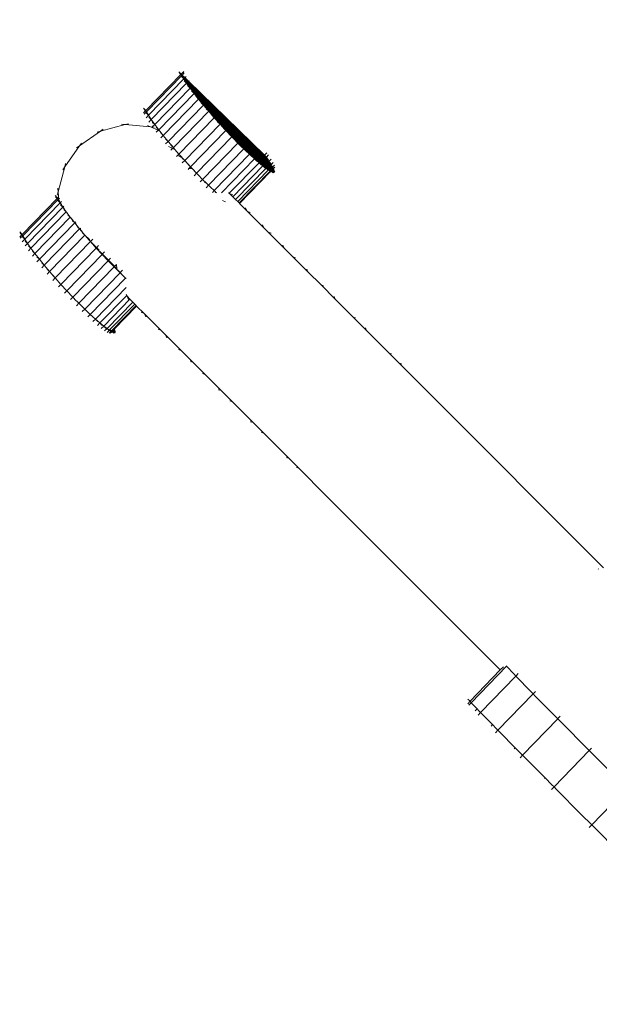
# Model space of a CAD drawing. Units: millimetres. Extents: x -10141 to 10859, y -15422 to 14278.
# Drawn here: x 739 to 991, y -2976 to -2549 of the extents above; entities that cross this region are included whole.
import ezdxf
from ezdxf.xclip import XClip

# ---------------------------------------------------------------- set-up
doc = ezdxf.new("R2010")
doc.units = ezdxf.units.MM
doc.header["$MEASUREMENT"] = 0
doc.header["$XCLIPFRAME"] = 0
doc.linetypes.add('HIDDEN', pattern=[0.375, 0.25, -0.125])
doc.layers.add('0_Nr_pióra__7', color=7, linetype='Continuous', lineweight=13)
doc.layers.add('9-10075-001d_1_Sicherheit_Nr_pióra__3', color=7, linetype='Continuous', lineweight=18)
doc.layers.add('2D - Rysunki i Obrazki', color=7, linetype='Continuous')

# ---------------------------------------------------------------- blocks, each defined once
blk = doc.blocks.new('Rysunek_1_1', base_point=(3688.62, -55.58))
at = {"layer": '9-10075-001d_1_Sicherheit_Nr_pióra__3', "color": 7, "linetype": 'HIDDEN', "lineweight": 18}
blk.add_arc((2268.06, -1476.14), 1500, 194.53431, 270, dxfattribs=at)

msp = doc.modelspace()

# ---------------------------------------------------------------- linework, layer by layer
at = {"layer": '0_Nr_pióra__7', "color": 7, "linetype": 'Continuous', "lineweight": 13}
for p, q in [((794.22, -2588.45), (809.4, -2572.85)), ((794.47, -2589.02), (809.81, -2573.25)), ((795.33, -2590.54), (810.67, -2574.77)), ((808.48, -2571.63), (809.56, -2572.68)), ((808.73, -2572.21), (808.92, -2572.38)), ((808.92, -2572.38), (809.4, -2572.85)), ((809.4, -2572.85), (809.56, -2572.68)), ((809.4, -2572.85), (809.81, -2573.25)), ((810.61, -2571.6), (809.56, -2572.68)), ((809.81, -2573.25), (809.56, -2572.68)), ((809.56, -2572.68), (809.98, -2573.09)), ((809.6, -2573.73), (809.79, -2573.89)), ((809.79, -2573.89), (810.67, -2574.77)), ((809.98, -2573.09), (809.81, -2573.25)), ((810.67, -2574.77), (809.81, -2573.25)), ((809.81, -2573.25), (811.01, -2574.42)), ((810.86, -2572.18), (809.98, -2573.09)), ((809.98, -2573.09), (811.18, -2574.26)), ((811.01, -2574.42), (810.67, -2574.77)), ((811.88, -2576.62), (810.67, -2574.77)), ((810.67, -2574.77), (812.22, -2576.27)), ((811.18, -2574.26), (811.01, -2574.42)), ((811.01, -2574.42), (812.56, -2575.92)), ((811.72, -2573.7), (811.18, -2574.26)), ((811.18, -2574.26), (812.72, -2575.75)), ((796.53, -2592.38), (811.88, -2576.62)), ((798.01, -2594.48), (813.36, -2578.71)), ((810.8, -2575.57), (810.98, -2575.74)), ((810.98, -2575.74), (811.88, -2576.62)), ((812.22, -2576.27), (811.88, -2576.62)), ((813.36, -2578.71), (811.88, -2576.62)), ((811.88, -2576.62), (813.68, -2578.38)), ((812.56, -2575.92), (812.22, -2576.27)), ((812.22, -2576.27), (814.02, -2578.03)), ((812.28, -2577.67), (812.46, -2577.82)), ((812.46, -2577.82), (813.36, -2578.71)), ((812.72, -2575.75), (812.56, -2575.92)), ((812.56, -2575.92), (814.36, -2577.68)), ((812.92, -2575.54), (812.72, -2575.75)), ((812.72, -2575.75), (829.07, -2591.67)), ((813.68, -2578.38), (813.36, -2578.71)), ((815.09, -2581.01), (813.36, -2578.71)), ((813.36, -2578.71), (815.39, -2580.69)), ((814.02, -2578.03), (813.68, -2578.38)), ((813.68, -2578.38), (815.72, -2580.36)), ((813.68, -2578.38), (815.69, -2580.39)), ((814.36, -2577.68), (814.02, -2578.03)), ((814.02, -2578.03), (848.41, -2612.13)), ((814.02, -2578.03), (816.06, -2580.01)), ((814.4, -2577.63), (814.36, -2577.68)), ((814.36, -2577.68), (846.35, -2608.77)), ((814.36, -2577.68), (847.55, -2610.62)), ((799.74, -2596.78), (815.09, -2581.01)), ((801.69, -2599.25), (817.03, -2583.48)), ((814.01, -2579.96), (814.18, -2580.12)), ((814.18, -2580.12), (815.09, -2581.01)), ((815.39, -2580.69), (815.09, -2581.01)), ((817.03, -2583.48), (815.09, -2581.01)), ((815.09, -2581.01), (817.32, -2583.19)), ((815.09, -2581.01), (817.3, -2583.2)), ((815.69, -2580.39), (815.39, -2580.69)), ((815.39, -2580.69), (817.63, -2582.87)), ((815.39, -2580.69), (817.59, -2582.91)), ((815.72, -2580.36), (815.69, -2580.39)), ((815.69, -2580.39), (817.9, -2582.59)), ((816.06, -2580.01), (815.72, -2580.36)), ((815.72, -2580.36), (817.96, -2582.53)), ((815.96, -2582.44), (816.13, -2582.59)), ((816.13, -2579.93), (816.06, -2580.01)), ((816.06, -2580.01), (847.55, -2610.62)), ((816.13, -2582.59), (817.03, -2583.48)), ((817.3, -2583.2), (817.03, -2583.48)), ((819.17, -2586.09), (817.03, -2583.48)), ((817.03, -2583.48), (819.43, -2585.82)), ((817.03, -2583.48), (819.41, -2585.84)), ((817.32, -2583.19), (817.3, -2583.2)), ((817.3, -2583.2), (819.68, -2585.56)), ((817.59, -2582.91), (817.32, -2583.19)), ((817.32, -2583.19), (819.72, -2585.52)), ((817.63, -2582.87), (817.59, -2582.91)), ((817.59, -2582.91), (819.97, -2585.26)), ((817.9, -2582.59), (817.63, -2582.87)), ((817.63, -2582.87), (820.03, -2585.2)), ((817.96, -2582.53), (817.9, -2582.59)), ((817.9, -2582.59), (848.91, -2613.27)), ((818.08, -2582.41), (817.96, -2582.53)), ((817.96, -2582.53), (848.41, -2612.13)), ((793.14, -2587.4), (794.22, -2588.45)), ((793.39, -2587.97), (793.58, -2588.14)), ((803.82, -2601.85), (819.17, -2586.09)), ((818.09, -2585.04), (818.26, -2585.2)), ((818.26, -2585.2), (819.17, -2586.09)), ((819.41, -2585.84), (819.17, -2586.09)), ((821.46, -2588.8), (819.17, -2586.09)), ((819.17, -2586.09), (821.7, -2588.55)), ((819.17, -2586.09), (821.68, -2588.57)), ((819.43, -2585.82), (819.41, -2585.84)), ((819.41, -2585.84), (821.92, -2588.32)), ((819.68, -2585.56), (819.43, -2585.82)), ((819.43, -2585.82), (821.96, -2588.28)), ((819.72, -2585.52), (819.68, -2585.56)), ((819.68, -2585.56), (822.19, -2588.04)), ((819.97, -2585.26), (819.72, -2585.52)), ((819.72, -2585.52), (822.25, -2587.98)), ((820.03, -2585.2), (819.97, -2585.26)), ((819.97, -2585.26), (822.48, -2587.74)), ((820.22, -2585.01), (820.03, -2585.2)), ((820.03, -2585.2), (848.91, -2613.27)), ((820.38, -2587.75), (820.55, -2587.9)), ((820.55, -2587.9), (821.46, -2588.8)), ((822.19, -2588.04), (821.96, -2588.28)), ((822.25, -2587.98), (822.19, -2588.04)), ((822.19, -2588.04), (824.8, -2590.62)), ((822.48, -2587.74), (822.25, -2587.98)), ((822.25, -2587.98), (824.88, -2590.53)), ((822.5, -2587.72), (822.48, -2587.74)), ((822.48, -2587.74), (847.42, -2612.42)), ((793.17, -2589.53), (794.06, -2588.62)), ((793.42, -2590.09), (794.47, -2589.02)), ((793.58, -2588.14), (794.06, -2588.62)), ((794.06, -2588.62), (794.22, -2588.45)), ((794.06, -2588.62), (794.47, -2589.02)), ((794.47, -2589.02), (794.22, -2588.45)), ((794.25, -2589.49), (794.44, -2589.66)), ((794.28, -2591.61), (795.33, -2590.54)), ((794.44, -2589.66), (795.33, -2590.54)), ((795.33, -2590.54), (794.47, -2589.02)), ((796.53, -2592.38), (795.33, -2590.54)), ((795.46, -2591.34), (795.64, -2591.5)), ((795.64, -2591.5), (796.53, -2592.38)), ((806.11, -2604.56), (821.46, -2588.8)), ((808.53, -2607.33), (823.87, -2591.57)), ((821.68, -2588.57), (821.46, -2588.8)), ((823.87, -2591.57), (821.46, -2588.8)), ((821.46, -2588.8), (824.06, -2591.37)), ((821.46, -2588.8), (824.08, -2591.35)), ((821.7, -2588.55), (821.68, -2588.57)), ((821.68, -2588.57), (824.28, -2591.15)), ((821.92, -2588.32), (821.7, -2588.55)), ((821.7, -2588.55), (824.32, -2591.1)), ((821.96, -2588.28), (821.92, -2588.32)), ((821.92, -2588.32), (824.53, -2590.9)), ((821.96, -2588.28), (824.59, -2590.83)), ((822.79, -2590.52), (822.97, -2590.68)), ((822.97, -2590.68), (823.87, -2591.57)), ((824.06, -2591.37), (823.87, -2591.57)), ((826.38, -2594.37), (823.87, -2591.57)), ((823.87, -2591.57), (826.54, -2594.2)), ((823.87, -2591.57), (826.56, -2594.18)), ((824.08, -2591.35), (824.06, -2591.37)), ((824.06, -2591.37), (826.73, -2594.01)), ((824.28, -2591.15), (824.08, -2591.35)), ((824.08, -2591.35), (826.77, -2593.96)), ((824.32, -2591.1), (824.28, -2591.15)), ((824.28, -2591.15), (826.95, -2593.78)), ((824.53, -2590.9), (824.32, -2591.1)), ((824.32, -2591.1), (827.01, -2593.72)), ((824.59, -2590.83), (824.53, -2590.9)), ((824.53, -2590.9), (827.19, -2593.53)), ((824.8, -2590.62), (824.59, -2590.83)), ((824.59, -2590.83), (827.28, -2593.44)), ((824.88, -2590.53), (824.8, -2590.62)), ((824.8, -2590.62), (845.91, -2611.5)), ((824.92, -2590.49), (824.88, -2590.53)), ((824.88, -2590.53), (847.42, -2612.42)), ((829.07, -2591.67), (845.7, -2607.86)), ((829.07, -2591.67), (846.35, -2608.77)), ((774.43, -2597.45), (785.16, -2594.57)), ((775.66, -2596.59), (774.43, -2597.45)), ((783.67, -2594.44), (785.16, -2594.57)), ((786.62, -2594.18), (785.16, -2594.57)), ((785.16, -2594.57), (796.23, -2595.53)), ((794.87, -2594.9), (796.23, -2595.53)), ((795.48, -2593.46), (796.53, -2592.38)), ((797.73, -2595.66), (796.23, -2595.53)), ((796.23, -2595.53), (799.48, -2597.05)), ((798.01, -2594.48), (796.53, -2592.38)), ((796.94, -2593.43), (797.11, -2593.59)), ((796.96, -2595.55), (798.01, -2594.48)), ((797.11, -2593.59), (798.01, -2594.48)), ((799.74, -2596.78), (798.01, -2594.48)), ((798.67, -2595.73), (798.84, -2595.88)), ((798.84, -2595.88), (799.74, -2596.78)), ((811.03, -2610.13), (826.38, -2594.37)), ((825.3, -2593.32), (825.48, -2593.47)), ((825.48, -2593.47), (826.38, -2594.37)), ((826.54, -2594.2), (826.38, -2594.37)), ((828.95, -2597.15), (826.38, -2594.37)), ((826.38, -2594.37), (829.09, -2597.01)), ((826.38, -2594.37), (829.07, -2597.03)), ((826.56, -2594.18), (826.54, -2594.2)), ((826.54, -2594.2), (829.23, -2596.87)), ((826.73, -2594.01), (826.56, -2594.18)), ((826.56, -2594.18), (829.27, -2596.82)), ((826.77, -2593.96), (826.73, -2594.01)), ((826.73, -2594.01), (829.42, -2596.67)), ((826.95, -2593.78), (826.77, -2593.96)), ((826.77, -2593.96), (829.49, -2596.6)), ((827.01, -2593.72), (826.95, -2593.78)), ((826.95, -2593.78), (829.64, -2596.45)), ((827.19, -2593.53), (827.01, -2593.72)), ((827.01, -2593.72), (829.73, -2596.35)), ((827.28, -2593.44), (827.19, -2593.53)), ((827.19, -2593.53), (829.88, -2596.19)), ((827.43, -2593.29), (827.28, -2593.44)), ((827.28, -2593.44), (830, -2596.08)), ((827.87, -2596.11), (828.05, -2596.26)), ((828.05, -2596.26), (828.95, -2597.15)), ((829.49, -2596.6), (829.42, -2596.67)), ((829.64, -2596.45), (829.49, -2596.6)), ((829.49, -2596.6), (832.19, -2599.24)), ((829.73, -2596.35), (829.64, -2596.45)), ((829.64, -2596.45), (832.32, -2599.1)), ((829.88, -2596.19), (829.73, -2596.35)), ((829.73, -2596.35), (832.43, -2598.99)), ((830, -2596.08), (829.88, -2596.19)), ((829.88, -2596.19), (832.57, -2598.85)), ((830, -2596.08), (844.34, -2610.02)), ((765.33, -2603.83), (774.43, -2597.45)), ((772.98, -2597.84), (774.43, -2597.45)), ((798.69, -2597.85), (799.48, -2597.05)), ((799.48, -2597.05), (799.74, -2596.78)), ((799.48, -2597.05), (800.23, -2597.4)), ((800.23, -2597.4), (799.74, -2596.78)), ((801.69, -2599.25), (800.23, -2597.4)), ((800.61, -2598.2), (800.78, -2598.35)), ((800.64, -2600.32), (801.69, -2599.25)), ((800.78, -2598.35), (801.69, -2599.25)), ((803.82, -2601.85), (801.69, -2599.25)), ((802.75, -2600.81), (802.92, -2600.96)), ((813.6, -2612.92), (828.95, -2597.15)), ((816.21, -2615.66), (831.55, -2599.9)), ((829.07, -2597.03), (828.95, -2597.15)), ((831.55, -2599.9), (828.95, -2597.15)), ((828.95, -2597.15), (831.66, -2599.79)), ((828.95, -2597.15), (831.63, -2599.81)), ((829.09, -2597.01), (829.07, -2597.03)), ((829.07, -2597.03), (831.76, -2599.69)), ((829.23, -2596.87), (829.09, -2597.01)), ((829.09, -2597.01), (831.8, -2599.64)), ((829.27, -2596.82), (829.23, -2596.87)), ((829.23, -2596.87), (831.91, -2599.52)), ((829.42, -2596.67), (829.27, -2596.82)), ((829.27, -2596.82), (831.98, -2599.45)), ((829.42, -2596.67), (832.1, -2599.33)), ((830.47, -2598.85), (830.65, -2599.01)), ((830.65, -2599.01), (831.55, -2599.9)), ((831.63, -2599.81), (831.55, -2599.9)), ((831.55, -2599.9), (834.22, -2602.49)), ((831.55, -2599.9), (834.19, -2602.51)), ((833.07, -2601.51), (831.55, -2599.9)), ((831.66, -2599.79), (831.63, -2599.81)), ((831.63, -2599.81), (834.28, -2602.43)), ((831.76, -2599.69), (831.66, -2599.79)), ((831.66, -2599.79), (834.32, -2602.38)), ((831.8, -2599.64), (831.76, -2599.69)), ((831.76, -2599.69), (834.4, -2602.3)), ((831.91, -2599.52), (831.8, -2599.64)), ((831.8, -2599.64), (834.47, -2602.23)), ((831.98, -2599.45), (831.91, -2599.52)), ((831.91, -2599.52), (834.56, -2602.14)), ((832.1, -2599.33), (831.98, -2599.45)), ((831.98, -2599.45), (834.65, -2602.05)), ((832.19, -2599.24), (832.1, -2599.33)), ((832.1, -2599.33), (834.75, -2601.94)), ((832.32, -2599.1), (832.19, -2599.24)), ((832.19, -2599.24), (834.86, -2601.83)), ((832.43, -2598.99), (832.32, -2599.1)), ((832.32, -2599.1), (834.97, -2601.72)), ((832.57, -2598.85), (832.43, -2598.99)), ((832.43, -2598.99), (835.1, -2601.58)), ((832.6, -2598.82), (832.57, -2598.85)), ((832.57, -2598.85), (835.2, -2601.48)), ((758.95, -2612.93), (765.33, -2603.83)), ((764.1, -2604.69), (765.33, -2603.83)), ((766.19, -2602.59), (765.33, -2603.83)), ((802.77, -2602.93), (803.82, -2601.85)), ((802.92, -2600.96), (803.82, -2601.85)), ((806.11, -2604.56), (803.82, -2601.85)), ((804.01, -2604.04), (805.36, -2604.67)), ((805.04, -2603.52), (805.21, -2603.67)), ((805.06, -2605.64), (805.81, -2604.87)), ((805.21, -2603.67), (806.11, -2604.56)), ((805.36, -2604.67), (805.81, -2604.87)), ((805.96, -2604.72), (805.36, -2604.67)), ((805.81, -2604.87), (805.96, -2604.72)), ((805.81, -2604.87), (806.78, -2605.32)), ((805.96, -2604.72), (806.11, -2604.56)), ((806.27, -2604.74), (805.96, -2604.72)), ((806.27, -2604.74), (806.11, -2604.56)), ((806.78, -2605.32), (806.27, -2604.74)), ((818.81, -2618.32), (834.15, -2602.56)), ((821.38, -2620.87), (836.72, -2605.1)), ((833.07, -2601.51), (833.26, -2601.68)), ((833.26, -2601.68), (834.15, -2602.56)), ((834.19, -2602.51), (834.15, -2602.56)), ((835.88, -2604.3), (834.15, -2602.56)), ((834.15, -2602.56), (839.15, -2607.42)), ((834.22, -2602.49), (834.19, -2602.51)), ((834.19, -2602.51), (836.76, -2605.06)), ((834.28, -2602.43), (834.22, -2602.49)), ((834.22, -2602.49), (836.81, -2605.01)), ((834.32, -2602.38), (834.28, -2602.43)), ((834.28, -2602.43), (836.85, -2604.97)), ((834.4, -2602.3), (834.32, -2602.38)), ((834.32, -2602.38), (836.92, -2604.9)), ((834.47, -2602.23), (834.4, -2602.3)), ((834.4, -2602.3), (836.97, -2604.85)), ((834.56, -2602.14), (834.47, -2602.23)), ((834.47, -2602.23), (837.06, -2604.75)), ((834.65, -2602.05), (834.56, -2602.14)), ((834.56, -2602.14), (837.13, -2604.68)), ((834.75, -2601.94), (834.65, -2602.05)), ((834.65, -2602.05), (837.24, -2604.57)), ((834.86, -2601.83), (834.75, -2601.94)), ((834.75, -2601.94), (837.32, -2604.49)), ((834.97, -2601.72), (834.86, -2601.83)), ((834.86, -2601.83), (837.45, -2604.35)), ((835.1, -2601.58), (834.97, -2601.72)), ((834.97, -2601.72), (837.54, -2604.26)), ((835.2, -2601.48), (835.1, -2601.58)), ((835.1, -2601.58), (837.7, -2604.1)), ((835.2, -2601.48), (837.77, -2604.03)), ((835.88, -2604.3), (836.72, -2605.1)), ((836.76, -2605.06), (836.72, -2605.1)), ((837.61, -2605.99), (836.72, -2605.1)), ((836.81, -2605.01), (836.76, -2605.06)), ((836.76, -2605.06), (839.15, -2607.42)), ((836.85, -2604.97), (836.81, -2605.01)), ((836.81, -2605.01), (839.22, -2607.35)), ((836.92, -2604.9), (836.85, -2604.97)), ((836.85, -2604.97), (839.24, -2607.33)), ((836.97, -2604.85), (836.92, -2604.9)), ((836.92, -2604.9), (839.33, -2607.24)), ((837.06, -2604.75), (836.97, -2604.85)), ((836.97, -2604.85), (839.36, -2607.21)), ((837.13, -2604.68), (837.06, -2604.75)), ((837.06, -2604.75), (839.47, -2607.09)), ((837.24, -2604.57), (837.13, -2604.68)), ((837.13, -2604.68), (839.52, -2607.04)), ((837.32, -2604.49), (837.24, -2604.57)), ((837.24, -2604.57), (839.65, -2606.91)), ((837.45, -2604.35), (837.32, -2604.49)), ((837.32, -2604.49), (839.71, -2606.85)), ((837.54, -2604.26), (837.45, -2604.35)), ((837.45, -2604.35), (839.86, -2606.69)), ((837.7, -2604.1), (837.54, -2604.26)), ((837.54, -2604.26), (839.93, -2606.62)), ((837.77, -2604.03), (837.7, -2604.1)), ((837.7, -2604.1), (840.1, -2606.44)), ((837.77, -2604.03), (840.17, -2606.37)), ((808.53, -2607.33), (806.78, -2605.32)), ((807.45, -2606.29), (807.62, -2606.44)), ((807.48, -2608.41), (808.53, -2607.33)), ((807.62, -2606.44), (808.53, -2607.33)), ((808, -2608.03), (809.35, -2608.65)), ((809.74, -2608.68), (808.53, -2607.33)), ((809.35, -2608.65), (809.96, -2608.93)), ((809.74, -2608.68), (809.35, -2608.65)), ((809.96, -2608.93), (809.74, -2608.68)), ((811.03, -2610.13), (809.96, -2608.93)), ((809.96, -2609.08), (810.13, -2609.24)), ((810.13, -2609.24), (811.03, -2610.13)), ((823.81, -2623.18), (839.15, -2607.42)), ((826.99, -2624.17), (841.35, -2609.42)), ((839.15, -2607.42), (837.61, -2605.99)), ((839.22, -2607.35), (839.15, -2607.42)), ((841.35, -2609.42), (839.15, -2607.42)), ((839.99, -2608.22), (839.15, -2607.42)), ((839.24, -2607.33), (839.22, -2607.35)), ((839.22, -2607.35), (841.35, -2609.42)), ((839.33, -2607.24), (839.24, -2607.33)), ((839.24, -2607.33), (841.35, -2609.42)), ((839.36, -2607.21), (839.33, -2607.24)), ((839.33, -2607.24), (841.47, -2609.3)), ((839.47, -2607.09), (839.36, -2607.21)), ((839.36, -2607.21), (841.47, -2609.3)), ((839.52, -2607.04), (839.47, -2607.09)), ((839.47, -2607.09), (841.6, -2609.16)), ((839.65, -2606.91), (839.52, -2607.04)), ((839.52, -2607.04), (841.63, -2609.13)), ((839.71, -2606.85), (839.65, -2606.91)), ((839.65, -2606.91), (841.78, -2608.98)), ((839.86, -2606.69), (839.71, -2606.85)), ((839.71, -2606.85), (841.82, -2608.94)), ((839.93, -2606.62), (839.86, -2606.69)), ((839.86, -2606.69), (841.99, -2608.76)), ((840.1, -2606.44), (839.93, -2606.62)), ((839.93, -2606.62), (842.04, -2608.71)), ((840.05, -2608.31), (839.99, -2608.22)), ((840.23, -2608.47), (840.05, -2608.31)), ((840.17, -2606.37), (840.1, -2606.44)), ((840.1, -2606.44), (842.23, -2608.51)), ((840.2, -2606.34), (840.17, -2606.37)), ((840.17, -2606.37), (842.28, -2608.46)), ((841.47, -2609.3), (841.35, -2609.42)), ((843.3, -2611.1), (841.35, -2609.42)), ((842.25, -2610.31), (841.35, -2609.42)), ((841.6, -2609.16), (841.47, -2609.3)), ((841.47, -2609.3), (843.3, -2611.1)), ((841.63, -2609.13), (841.6, -2609.16)), ((841.6, -2609.16), (843.45, -2610.94)), ((841.78, -2608.98), (841.63, -2609.13)), ((841.63, -2609.13), (843.45, -2610.94)), ((841.82, -2608.94), (841.78, -2608.98)), ((841.78, -2608.98), (843.62, -2610.77)), ((841.99, -2608.76), (841.82, -2608.94)), ((841.82, -2608.94), (843.64, -2610.74)), ((842.04, -2608.71), (841.99, -2608.76)), ((841.99, -2608.76), (843.83, -2610.55)), ((842.23, -2608.51), (842.04, -2608.71)), ((842.04, -2608.71), (843.86, -2610.52)), ((842.28, -2608.46), (842.23, -2608.51)), ((842.23, -2608.51), (844.07, -2610.3)), ((842.4, -2608.35), (842.28, -2608.46)), ((842.28, -2608.46), (844.11, -2610.27)), ((846.75, -2606.78), (845.7, -2607.86)), ((845.7, -2607.86), (846.35, -2608.77)), ((846.49, -2608.62), (845.7, -2607.86)), ((846.49, -2608.62), (846.35, -2608.77)), ((846.35, -2608.77), (847.55, -2610.62)), ((847.24, -2609.65), (846.35, -2608.77)), ((847.39, -2607.69), (846.49, -2608.62)), ((846.78, -2608.91), (846.49, -2608.62)), ((756.07, -2623.66), (758.95, -2612.93)), ((758.09, -2614.16), (758.95, -2612.93)), ((759.34, -2611.48), (758.95, -2612.93)), ((809.99, -2611.21), (811.03, -2610.13)), ((813.6, -2612.92), (811.03, -2610.13)), ((812.53, -2611.87), (812.71, -2612.03)), ((812.56, -2613.99), (812.88, -2613.67)), ((812.71, -2612.03), (813.6, -2612.92)), ((812.88, -2613.67), (813.29, -2613.24)), ((812.88, -2613.67), (814.42, -2613.77)), ((813.14, -2613.18), (813.29, -2613.24)), ((813.29, -2613.24), (813.6, -2612.92)), ((813.29, -2613.24), (814.38, -2613.74)), ((814.38, -2613.74), (813.6, -2612.92)), ((830.41, -2624.34), (843.3, -2611.1)), ((831.93, -2625.86), (844.98, -2612.45)), ((833.15, -2627.08), (846.4, -2613.47)), ((842.42, -2610.47), (842.25, -2610.31)), ((843.45, -2610.94), (843.3, -2611.1)), ((844.98, -2612.45), (843.3, -2611.1)), ((844.2, -2611.99), (843.3, -2611.1)), ((843.62, -2610.77), (843.45, -2610.94)), ((843.45, -2610.94), (844.98, -2612.45)), ((843.64, -2610.74), (843.62, -2610.77)), ((843.62, -2610.77), (845.17, -2612.26)), ((843.83, -2610.55), (843.64, -2610.74)), ((843.64, -2610.74), (845.17, -2612.26)), ((843.86, -2610.52), (843.83, -2610.55)), ((843.83, -2610.55), (845.37, -2612.05)), ((844.07, -2610.3), (843.86, -2610.52)), ((843.86, -2610.52), (845.39, -2612.03)), ((844.11, -2610.27), (844.07, -2610.3)), ((844.07, -2610.3), (845.62, -2611.8)), ((844.34, -2610.02), (844.11, -2610.27)), ((844.11, -2610.27), (845.64, -2611.78)), ((844.37, -2612.15), (844.2, -2611.99)), ((844.34, -2610.02), (845.88, -2611.53)), ((845.17, -2612.26), (844.98, -2612.45)), ((846.4, -2613.47), (844.98, -2612.45)), ((845.89, -2613.34), (844.98, -2612.45)), ((845.37, -2612.05), (845.17, -2612.26)), ((845.17, -2612.26), (846.4, -2613.47)), ((845.39, -2612.03), (845.37, -2612.05)), ((845.37, -2612.05), (846.62, -2613.24)), ((845.62, -2611.8), (845.39, -2612.03)), ((845.39, -2612.03), (846.62, -2613.24)), ((845.64, -2611.78), (845.62, -2611.8)), ((845.62, -2611.8), (846.86, -2612.99)), ((845.88, -2611.53), (845.64, -2611.78)), ((845.64, -2611.78), (846.86, -2612.99)), ((845.91, -2611.5), (845.88, -2611.53)), ((845.88, -2611.53), (847.13, -2612.71)), ((846.06, -2613.5), (845.89, -2613.34)), ((846.03, -2611.37), (845.91, -2611.5)), ((845.91, -2611.5), (847.13, -2612.71)), ((846.62, -2613.24), (846.4, -2613.47)), ((847.52, -2614.14), (846.4, -2613.47)), ((847.3, -2614.36), (846.4, -2613.47)), ((846.86, -2612.99), (846.62, -2613.24)), ((846.62, -2613.24), (847.52, -2614.14)), ((847.13, -2612.71), (846.86, -2612.99)), ((846.86, -2612.99), (847.77, -2613.89)), ((847.42, -2612.42), (847.13, -2612.71)), ((847.13, -2612.71), (848.04, -2613.61)), ((847.42, -2609.81), (847.24, -2609.65)), ((847.45, -2612.39), (847.42, -2612.42)), ((847.42, -2612.42), (848.33, -2613.31)), ((848.59, -2609.54), (847.55, -2610.62)), ((847.55, -2610.62), (848.41, -2612.13)), ((848.43, -2611.49), (847.55, -2610.62)), ((848.04, -2613.61), (847.77, -2613.89)), ((848.33, -2613.31), (848.04, -2613.61)), ((848.04, -2613.61), (848.62, -2614.19)), ((848.57, -2613.06), (848.33, -2613.31)), ((848.33, -2613.31), (848.91, -2613.89)), ((849.46, -2611.06), (848.41, -2612.13)), ((848.41, -2612.13), (848.91, -2613.27)), ((849.23, -2612.95), (848.41, -2612.13)), ((848.62, -2611.66), (848.43, -2611.49)), ((849.23, -2612.95), (848.91, -2613.27)), ((848.91, -2613.27), (849.01, -2613.79)), ((849.21, -2613.58), (848.91, -2613.27)), ((849.21, -2613.58), (849.01, -2613.79)), ((849.36, -2613.72), (849.06, -2614.04)), ((849.4, -2613.38), (849.21, -2613.58)), ((849.36, -2613.72), (849.21, -2613.58)), ((849.96, -2612.2), (849.23, -2612.95)), ((849.3, -2613.01), (849.23, -2612.95)), ((849.49, -2613.18), (849.3, -2613.01)), ((850.11, -2612.96), (849.36, -2613.72)), ((849.46, -2613.82), (849.36, -2613.72)), ((849.92, -2613.35), (849.46, -2613.82)), ((814.42, -2613.77), (814.38, -2613.74)), ((816.21, -2615.66), (814.42, -2613.77)), ((815.13, -2614.61), (815.31, -2614.78)), ((815.16, -2616.74), (816.21, -2615.66)), ((815.31, -2614.78), (816.21, -2615.66)), ((817.73, -2617.28), (816.21, -2615.66)), ((817.73, -2617.28), (817.92, -2617.44)), ((817.92, -2617.44), (818.81, -2618.32)), ((834.05, -2627.98), (847.3, -2614.36)), ((834.63, -2628.56), (848.11, -2614.71)), ((834.88, -2628.81), (848.35, -2614.96)), ((847.3, -2614.36), (847.52, -2614.14)), ((847.47, -2614.51), (847.3, -2614.36)), ((847.77, -2613.89), (847.52, -2614.14)), ((848.35, -2614.46), (847.52, -2614.14)), ((848.11, -2614.71), (847.52, -2614.14)), ((847.77, -2613.89), (848.35, -2614.46)), ((848.11, -2614.71), (848.35, -2614.46)), ((848.35, -2614.96), (848.11, -2614.71)), ((848.62, -2614.19), (848.35, -2614.46)), ((848.87, -2614.43), (848.35, -2614.46)), ((848.6, -2614.71), (848.35, -2614.46)), ((848.35, -2614.96), (848.6, -2614.71)), ((848.43, -2615.03), (848.35, -2614.96)), ((848.6, -2615.18), (848.43, -2615.03)), ((848.6, -2614.71), (848.87, -2614.43)), ((849.26, -2615.36), (848.6, -2614.71)), ((848.91, -2613.89), (848.62, -2614.19)), ((848.62, -2614.19), (848.87, -2614.43)), ((849.06, -2614.04), (848.87, -2614.43)), ((849.16, -2614.13), (848.87, -2614.43)), ((849.77, -2615.32), (848.87, -2614.43)), ((849.01, -2613.79), (848.91, -2613.89)), ((848.91, -2613.89), (849.06, -2614.04)), ((849.01, -2613.79), (849.06, -2614.04)), ((849.16, -2614.13), (849.06, -2614.04)), ((849.46, -2613.82), (849.16, -2614.13)), ((849.96, -2614.92), (849.16, -2614.13)), ((849.43, -2615.51), (849.26, -2615.36)), ((849.8, -2614.16), (849.46, -2613.82)), ((849.94, -2615.48), (849.77, -2615.32)), ((849.99, -2614.32), (849.8, -2614.16)), ((850.13, -2615.08), (849.96, -2614.92)), ((755.94, -2622.16), (756.07, -2623.66)), ((817.76, -2619.4), (818.81, -2618.32)), ((820.53, -2620.03), (818.81, -2618.32)), ((819.57, -2619.61), (820.53, -2620.03)), ((820.33, -2621.94), (821.38, -2620.87)), ((820.53, -2620.06), (820.53, -2620.03)), ((820.53, -2620.06), (820.65, -2620.17)), ((820.65, -2620.17), (820.68, -2620.18)), ((820.68, -2620.18), (821.38, -2620.87)), ((822.27, -2621.75), (821.38, -2620.87)), ((823.81, -2623.18), (822.27, -2621.75)), ((754.74, -2625.38), (755.81, -2626.43)), ((754.99, -2625.95), (755.18, -2626.12)), ((755.18, -2626.12), (755.65, -2626.6)), ((755.65, -2626.6), (755.81, -2626.43)), ((755.68, -2625.11), (756.07, -2623.66)), ((756.27, -2625.95), (755.81, -2626.43)), ((756.06, -2627), (755.81, -2626.43)), ((755.81, -2626.43), (756.23, -2626.83)), ((756.27, -2625.95), (756.07, -2623.66)), ((756.34, -2626.72), (756.27, -2625.95)), ((756.63, -2626.42), (756.34, -2626.72)), ((823.04, -2623.98), (823.81, -2623.18)), ((824.35, -2623.66), (823.81, -2623.18)), ((824.61, -2623.95), (823.81, -2623.18)), ((824.7, -2624.07), (824.61, -2623.95)), ((824.84, -2624.18), (824.7, -2624.07)), ((829.92, -2624.2), (830.55, -2624.48)), ((830.3, -2624.23), (830.41, -2624.34)), ((830.41, -2624.34), (830.55, -2624.48)), ((831.86, -2625.06), (830.55, -2624.48)), ((830.55, -2624.48), (831.93, -2625.86)), ((831.93, -2625.86), (833.15, -2627.08)), ((740.47, -2642.2), (755.65, -2626.6)), ((740.72, -2642.76), (756.06, -2627)), ((741.58, -2644.28), (756.93, -2628.52)), ((742.79, -2646.13), (758.13, -2630.37)), ((755.65, -2626.6), (756.06, -2627)), ((755.85, -2627.47), (756.04, -2627.64)), ((756.04, -2627.64), (756.93, -2628.52)), ((756.23, -2626.83), (756.06, -2627)), ((756.93, -2628.52), (756.06, -2627)), ((756.06, -2627), (756.74, -2627.66)), ((756.34, -2626.72), (756.23, -2626.83)), ((756.23, -2626.83), (756.36, -2626.96)), ((756.36, -2626.96), (756.34, -2626.72)), ((756.36, -2626.99), (756.36, -2626.96)), ((757.12, -2628.33), (756.93, -2628.52)), ((758.13, -2630.37), (756.93, -2628.52)), ((756.93, -2628.52), (757.62, -2629.19)), ((757.05, -2629.32), (757.23, -2629.48)), ((757.51, -2627.92), (757.12, -2628.33)), ((757.23, -2629.48), (758.13, -2630.37)), ((758.26, -2630.23), (758.13, -2630.37)), ((759.61, -2632.46), (758.13, -2630.37)), ((758.13, -2630.37), (758.66, -2630.89)), ((758.58, -2629.9), (758.26, -2630.23)), ((827.46, -2627.49), (828.73, -2628.04)), ((833.15, -2627.08), (834.05, -2627.98)), ((834.05, -2627.98), (834.63, -2628.56)), ((834.63, -2628.56), (834.88, -2628.81)), ((834.88, -2628.81), (837.98, -2631.91)), ((837.4, -2630.61), (837.98, -2631.91)), ((744.27, -2648.22), (759.61, -2632.46)), ((746, -2650.52), (761.34, -2634.76)), ((758.53, -2631.41), (758.71, -2631.57)), ((758.71, -2631.57), (759.61, -2632.46)), ((761.34, -2634.76), (759.61, -2632.46)), ((759.61, -2632.46), (760.01, -2632.85)), ((760.26, -2633.71), (760.44, -2633.87)), ((760.44, -2633.87), (761.34, -2634.76)), ((761.39, -2634.7), (761.34, -2634.76)), ((763.29, -2637.23), (761.34, -2634.76)), ((761.34, -2634.76), (761.73, -2635.14)), ((837.98, -2631.91), (838.18, -2632.11)), ((839.46, -2632.66), (838.18, -2632.11)), ((838.18, -2632.11), (845.37, -2639.3)), ((747.94, -2652.99), (763.29, -2637.23)), ((762.79, -2636.51), (761.73, -2635.14)), ((762.21, -2636.18), (762.38, -2636.34)), ((762.38, -2636.34), (763.29, -2637.23)), ((763.35, -2637.17), (763.29, -2637.23)), ((765.42, -2639.84), (763.29, -2637.23)), ((763.29, -2637.23), (763.9, -2637.82)), ((763.8, -2636.7), (763.35, -2637.17)), ((764.34, -2638.79), (764.52, -2638.94)), ((764.52, -2638.94), (765.42, -2639.84)), ((844.82, -2638.02), (845.37, -2639.3)), ((845.37, -2639.3), (847.28, -2641.21)), ((739.4, -2641.15), (740.47, -2642.2)), ((739.43, -2643.28), (740.31, -2642.37)), ((739.64, -2641.72), (739.83, -2641.89)), ((739.67, -2643.84), (740.72, -2642.76)), ((739.83, -2641.89), (740.31, -2642.37)), ((740.31, -2642.37), (740.47, -2642.2)), ((740.31, -2642.37), (740.72, -2642.76)), ((740.72, -2642.76), (740.47, -2642.2)), ((740.51, -2643.24), (740.7, -2643.41)), ((740.7, -2643.41), (741.58, -2644.28)), ((741.58, -2644.28), (740.72, -2642.76)), ((750.08, -2655.6), (765.42, -2639.84)), ((752.37, -2658.31), (767.71, -2642.54)), ((765.51, -2639.74), (765.42, -2639.84)), ((767.71, -2642.54), (765.42, -2639.84)), ((765.42, -2639.84), (766.53, -2640.91)), ((765.81, -2639.44), (765.51, -2639.74)), ((765.87, -2640.17), (765.81, -2639.44)), ((766.63, -2641.5), (766.81, -2641.65)), ((766.81, -2641.65), (767.71, -2642.54)), ((767.85, -2642.4), (767.71, -2642.54)), ((770.12, -2645.31), (767.71, -2642.54)), ((767.71, -2642.54), (769.65, -2644.43)), ((848.52, -2641.72), (847.28, -2641.21)), ((847.28, -2641.21), (854.17, -2648.1)), ((740.54, -2645.36), (741.58, -2644.28)), ((742.79, -2646.13), (741.58, -2644.28)), ((741.71, -2645.08), (741.89, -2645.25)), ((741.74, -2647.21), (742.79, -2646.13)), ((741.89, -2645.25), (742.79, -2646.13)), ((744.27, -2648.22), (742.79, -2646.13)), ((743.19, -2647.18), (743.37, -2647.33)), ((743.37, -2647.33), (744.27, -2648.22)), ((754.78, -2661.08), (770.12, -2645.31)), ((769.05, -2644.27), (769.22, -2644.42)), ((769.22, -2644.42), (770.12, -2645.31)), ((769.65, -2644.43), (769.89, -2644.7)), ((770.29, -2645.14), (770.12, -2645.31)), ((772.63, -2648.11), (770.12, -2645.31)), ((770.12, -2645.31), (772.81, -2647.93)), ((770.12, -2645.31), (772.79, -2647.95)), ((771.17, -2644.24), (770.29, -2645.14)), ((771.55, -2647.07), (771.73, -2647.22)), ((771.73, -2647.22), (772.63, -2648.11)), ((772.84, -2647.9), (772.81, -2647.93)), ((773.68, -2647.04), (772.84, -2647.9)), ((853.66, -2646.86), (854.17, -2648.1)), ((743.22, -2649.3), (744.27, -2648.22)), ((746, -2650.52), (744.27, -2648.22)), ((744.92, -2649.48), (745.09, -2649.63)), ((744.95, -2651.6), (746, -2650.52)), ((745.09, -2649.63), (746, -2650.52)), ((747.94, -2652.99), (746, -2650.52)), ((746.87, -2651.95), (747.04, -2652.1)), ((747.04, -2652.1), (747.94, -2652.99)), ((757.29, -2663.88), (772.63, -2648.11)), ((759.86, -2666.66), (775.2, -2650.9)), ((772.79, -2647.95), (772.63, -2648.11)), ((775.2, -2650.9), (772.63, -2648.11)), ((772.63, -2648.11), (775.32, -2650.78)), ((772.63, -2648.11), (775.35, -2650.75)), ((772.81, -2647.93), (772.79, -2647.95)), ((772.79, -2647.95), (773.92, -2649.07)), ((772.81, -2647.93), (773.34, -2648.44)), ((774.13, -2649.85), (774.3, -2650.01)), ((774.3, -2650.01), (775.2, -2650.9)), ((775.32, -2650.78), (775.2, -2650.9)), ((777.8, -2653.64), (775.2, -2650.9)), ((775.2, -2650.9), (777.91, -2653.53)), ((775.2, -2650.9), (777.89, -2653.56)), ((775.35, -2650.75), (775.32, -2650.78)), ((775.32, -2650.78), (778.01, -2653.43)), ((775.41, -2650.68), (775.35, -2650.75)), ((775.35, -2650.75), (776.96, -2652.32)), ((776.25, -2649.82), (775.41, -2650.68)), ((854.17, -2648.1), (857.94, -2651.87)), ((859.13, -2652.33), (857.94, -2651.87)), ((857.94, -2651.87), (864.47, -2658.4)), ((746.89, -2654.07), (747.94, -2652.99)), ((750.08, -2655.6), (747.94, -2652.99)), ((749, -2654.55), (749.17, -2654.71)), ((749.03, -2656.68), (750.08, -2655.6)), ((749.17, -2654.71), (750.08, -2655.6)), ((752.37, -2658.31), (750.08, -2655.6)), ((762.46, -2669.41), (777.8, -2653.64)), ((765.06, -2672.07), (780.4, -2656.31)), ((776.73, -2652.6), (776.91, -2652.76)), ((776.91, -2652.76), (777.8, -2653.64)), ((777.89, -2653.56), (777.8, -2653.64)), ((777.8, -2653.64), (780.47, -2656.24)), ((777.8, -2653.64), (780.45, -2656.26)), ((779.33, -2655.26), (777.8, -2653.64)), ((777.91, -2653.53), (777.89, -2653.56)), ((777.89, -2653.56), (780.53, -2656.17)), ((778.01, -2653.43), (777.91, -2653.53)), ((777.91, -2653.53), (780.49, -2656.04)), ((778.85, -2652.57), (778.01, -2653.43)), ((780.49, -2656.04), (778.01, -2653.43)), ((779.33, -2655.26), (779.51, -2655.42)), ((779.51, -2655.42), (780.4, -2656.31)), ((780.45, -2656.26), (780.4, -2656.31)), ((782.13, -2658.05), (780.4, -2656.31)), ((780.4, -2656.31), (785.4, -2661.17)), ((780.47, -2656.24), (780.45, -2656.26)), ((780.45, -2656.26), (783.02, -2658.8)), ((780.53, -2656.17), (780.47, -2656.24)), ((780.47, -2656.24), (783.08, -2658.74)), ((780.57, -2656.13), (780.53, -2656.17)), ((780.53, -2656.17), (781.56, -2657.17)), ((781.45, -2655.23), (780.57, -2656.13)), ((781.56, -2657.17), (781.45, -2655.23)), ((751.29, -2657.26), (751.46, -2657.41)), ((751.32, -2659.39), (752.37, -2658.31)), ((751.46, -2657.41), (752.37, -2658.31)), ((754.78, -2661.08), (752.37, -2658.31)), ((753.7, -2660.03), (753.88, -2660.19)), ((753.88, -2660.19), (754.78, -2661.08)), ((767.63, -2674.61), (782.97, -2658.85)), ((782.13, -2658.05), (782.97, -2658.85)), ((783.02, -2658.8), (782.97, -2658.85)), ((783.86, -2659.73), (782.97, -2658.85)), ((783.08, -2658.74), (783.02, -2658.8)), ((783.02, -2658.8), (785.4, -2661.17)), ((784.02, -2657.77), (783.08, -2658.74)), ((783.08, -2658.74), (783.47, -2659.16)), ((785.4, -2661.17), (783.86, -2659.73)), ((864.01, -2657.21), (864.47, -2658.4)), ((864.47, -2658.4), (870.21, -2664.14)), ((753.73, -2662.16), (754.78, -2661.08)), ((757.29, -2663.88), (754.78, -2661.08)), ((756.21, -2662.83), (756.39, -2662.98)), ((756.24, -2664.95), (757.29, -2663.88)), ((756.39, -2662.98), (757.29, -2663.88)), ((759.86, -2666.66), (757.29, -2663.88)), ((770.06, -2676.93), (785.4, -2661.17)), ((785.5, -2661.07), (785.4, -2661.17)), ((785.46, -2661.22), (785.4, -2661.17)), ((785.56, -2661.32), (785.46, -2661.22)), ((871.35, -2664.56), (870.21, -2664.14)), ((870.21, -2664.14), (876.37, -2670.3)), ((758.78, -2665.62), (758.96, -2665.78)), ((758.81, -2667.74), (759.86, -2666.66)), ((758.96, -2665.78), (759.86, -2666.66)), ((762.46, -2669.41), (759.86, -2666.66)), ((761.38, -2668.36), (761.56, -2668.52)), ((761.56, -2668.52), (762.46, -2669.41)), ((772.26, -2678.93), (785.58, -2665.24)), ((774.21, -2680.61), (785.72, -2668.78)), ((785.99, -2669.05), (785.64, -2668.27)), ((785.68, -2668.74), (785.72, -2668.78)), ((785.72, -2668.78), (785.99, -2669.05)), ((786.57, -2670.36), (785.99, -2669.05)), ((785.99, -2669.05), (787.24, -2670.3)), ((875.95, -2669.15), (876.37, -2670.3)), ((761.41, -2670.48), (762.46, -2669.41)), ((763.98, -2671.02), (762.46, -2669.41)), ((763.98, -2671.02), (764.17, -2671.19)), ((764.01, -2673.15), (765.06, -2672.07)), ((764.17, -2671.19), (765.06, -2672.07)), ((766.79, -2673.81), (765.06, -2672.07)), ((775.89, -2681.96), (787.24, -2670.3)), ((777.31, -2682.98), (788.46, -2671.52)), ((778.43, -2683.65), (789.36, -2672.42)), ((779.26, -2683.97), (789.94, -2673)), ((780.37, -2683.33), (790.18, -2673.25)), ((788.46, -2671.52), (787.24, -2670.3)), ((788.46, -2671.52), (789.36, -2672.42)), ((789.36, -2672.42), (789.94, -2673)), ((789.94, -2673), (790.18, -2673.25)), ((790.18, -2673.25), (793.42, -2676.48)), ((876.37, -2670.3), (884.13, -2678.06)), ((766.58, -2675.69), (767.63, -2674.61)), ((766.79, -2673.81), (767.63, -2674.61)), ((768.52, -2675.5), (767.63, -2674.61)), ((770.06, -2676.93), (768.52, -2675.5)), ((769.01, -2678.01), (770.06, -2676.93)), ((772.26, -2678.93), (770.06, -2676.93)), ((770.9, -2677.73), (770.06, -2676.93)), ((770.96, -2677.82), (770.9, -2677.73)), ((792.11, -2675.9), (793.42, -2676.48)), ((793.42, -2676.48), (793.61, -2676.67)), ((794.16, -2677.95), (793.61, -2676.67)), ((800.8, -2683.87), (793.61, -2676.67)), ((771.14, -2677.98), (770.96, -2677.82)), ((771.21, -2680.01), (772.26, -2678.93)), ((774.21, -2680.61), (772.26, -2678.93)), ((773.16, -2679.82), (772.26, -2678.93)), ((773.33, -2679.98), (773.16, -2679.82)), ((773.16, -2681.69), (774.21, -2680.61)), ((775.89, -2681.96), (774.21, -2680.61)), ((775.11, -2681.5), (774.21, -2680.61)), ((774.84, -2683.04), (775.89, -2681.96)), ((775.28, -2681.66), (775.11, -2681.5)), ((777.31, -2682.98), (775.89, -2681.96)), ((776.8, -2682.86), (775.89, -2681.96)), ((885.23, -2678.43), (884.13, -2678.06)), ((884.13, -2678.06), (889.92, -2683.85)), ((776.26, -2684.05), (777.31, -2682.98)), ((776.97, -2683.01), (776.8, -2682.86)), ((778.43, -2683.65), (777.31, -2682.98)), ((778.21, -2683.87), (777.31, -2682.98)), ((777.39, -2684.73), (778.21, -2683.87)), ((778.21, -2683.87), (778.43, -2683.65)), ((778.38, -2684.02), (778.21, -2683.87)), ((778.21, -2685.05), (779.02, -2684.22)), ((778.83, -2683.8), (778.43, -2683.65)), ((779.02, -2684.22), (778.43, -2683.65)), ((778.73, -2685.02), (779.26, -2684.47)), ((778.77, -2683.86), (778.83, -2683.8)), ((779.26, -2683.97), (778.83, -2683.8)), ((778.92, -2684.62), (779.16, -2684.37)), ((779.02, -2684.22), (779.26, -2683.97)), ((779.16, -2684.37), (779.02, -2684.22)), ((779.16, -2684.37), (779.41, -2684.12)), ((779.26, -2684.47), (779.16, -2684.37)), ((779.57, -2683.95), (779.26, -2683.97)), ((779.41, -2684.12), (779.26, -2683.97)), ((779.26, -2684.47), (779.51, -2684.22)), ((779.34, -2684.54), (779.26, -2684.47)), ((779.51, -2684.69), (779.34, -2684.54)), ((779.41, -2684.12), (779.57, -2683.95)), ((779.51, -2684.22), (779.41, -2684.12)), ((779.51, -2684.22), (779.78, -2683.94)), ((780.17, -2684.87), (779.51, -2684.22)), ((779.78, -2683.94), (779.57, -2683.95)), ((779.78, -2683.94), (780.07, -2683.64)), ((780.68, -2684.83), (779.78, -2683.94)), ((780.07, -2683.64), (780.37, -2683.33)), ((780.87, -2684.43), (780.07, -2683.64)), ((780.34, -2685.02), (780.17, -2684.87)), ((780.71, -2683.67), (780.37, -2683.33)), ((780.85, -2684.99), (780.68, -2684.83)), ((780.9, -2683.83), (780.71, -2683.67)), ((781.04, -2684.59), (780.87, -2684.43)), ((799.53, -2683.32), (800.8, -2683.87)), ((800.8, -2683.87), (802.71, -2685.78)), ((803.22, -2687.02), (802.71, -2685.78)), ((802.71, -2685.78), (809.6, -2692.66)), ((889.55, -2682.75), (889.92, -2683.85)), ((899.73, -2693.66), (889.92, -2683.85)), ((808.36, -2692.15), (809.6, -2692.66)), ((809.6, -2692.66), (813.37, -2696.43)), ((900.78, -2693.99), (899.73, -2693.66)), ((899.73, -2693.66), (905.17, -2699.1)), ((813.84, -2697.63), (813.37, -2696.43)), ((813.37, -2696.43), (819.91, -2702.97)), ((904.84, -2698.04), (905.17, -2699.1)), ((917.02, -2710.95), (905.17, -2699.1)), ((818.71, -2702.5), (819.91, -2702.97)), ((819.91, -2702.97), (825.64, -2708.7)), ((826.06, -2709.85), (825.64, -2708.7)), ((825.64, -2708.7), (831.8, -2714.87)), ((917.02, -2710.95), (992.82, -2786.75)), ((830.66, -2714.45), (831.8, -2714.87)), ((831.8, -2714.87), (839.56, -2722.62)), ((839.93, -2723.72), (839.56, -2722.62)), ((839.56, -2722.62), (845.35, -2728.41)), ((844.25, -2728.04), (845.35, -2728.41)), ((855.16, -2738.23), (845.35, -2728.41)), ((855.49, -2739.28), (855.16, -2738.23)), ((860.6, -2743.66), (855.16, -2738.23)), ((859.55, -2743.34), (860.6, -2743.66)), ((872.46, -2755.52), (860.6, -2743.66)), ((948.04, -2831.11), (872.46, -2755.52)), ((990.48, -2787.22), (990.74, -2787.47)), ((934.94, -2844.67), (948.04, -2831.11)), ((935.4, -2845.32), (950.68, -2829.51)), ((948.04, -2831.11), (949.36, -2829.75)), ((950.87, -2829.32), (950.68, -2829.51)), ((954.01, -2833), (950.68, -2829.51)), ((939.51, -2849.61), (954.79, -2833.79)), ((954.01, -2833), (954.79, -2833.79)), ((954.88, -2833.7), (954.79, -2833.79)), ((961.47, -2840.62), (954.79, -2833.79)), ((955.83, -2832.71), (954.88, -2833.7)), ((933.96, -2843.74), (934.94, -2844.67)), ((947.03, -2857.28), (962.31, -2841.47)), ((961.47, -2840.62), (962.31, -2841.47)), ((962.46, -2841.31), (962.31, -2841.47)), ((963.09, -2842.27), (962.31, -2841.47)), ((963.35, -2840.39), (962.46, -2841.31)), ((972.13, -2851.43), (963.09, -2842.27)), ((933.9, -2845.75), (934.94, -2844.67)), ((934.36, -2846.4), (935.4, -2845.32)), ((935.4, -2845.32), (934.94, -2844.67)), ((937.98, -2848.01), (935.4, -2845.32)), ((937.19, -2848.83), (937.98, -2848.01)), ((938.73, -2848.81), (937.98, -2848.01)), ((938.46, -2850.69), (939.51, -2849.61)), ((938.73, -2848.81), (939.51, -2849.61)), ((944.61, -2854.82), (939.51, -2849.61)), ((957.72, -2868.12), (973, -2852.31)), ((972.13, -2851.43), (973, -2852.31)), ((973.21, -2852.09), (973, -2852.31)), ((973.84, -2853.15), (973, -2852.31)), ((974.04, -2851.23), (973.21, -2852.09)), ((944.01, -2855.45), (944.61, -2854.82)), ((946.19, -2856.44), (944.61, -2854.82)), ((946.19, -2856.44), (947.03, -2857.28)), ((986.64, -2866.07), (973.84, -2853.15)), ((945.98, -2858.37), (947.03, -2857.28)), ((947.81, -2858.08), (947.03, -2857.28)), ((954.53, -2864.89), (947.81, -2858.08)), ((954.1, -2865.33), (954.53, -2864.89)), ((956.86, -2867.25), (954.53, -2864.89)), ((987.69, -2864.99), (986.89, -2865.82)), ((956.68, -2869.2), (957.72, -2868.12)), ((956.86, -2867.25), (957.72, -2868.12)), ((958.56, -2868.97), (957.72, -2868.12)), ((967.48, -2877.96), (958.56, -2868.97)), ((971.36, -2881.88), (986.64, -2866.07)), ((986.89, -2865.82), (986.64, -2866.07)), ((987.51, -2866.94), (986.64, -2866.07)), ((1003, -2882.52), (987.51, -2866.94)), ((967.21, -2878.24), (967.48, -2877.96)), ((970.48, -2880.99), (967.48, -2877.96)), ((970.32, -2882.96), (971.36, -2881.88)), ((970.48, -2880.99), (971.36, -2881.88)), ((972.23, -2882.76), (971.36, -2881.88)), ((983.19, -2893.78), (972.23, -2882.76)), ((987.72, -2898.34), (1003, -2882.52)), ((983.07, -2893.91), (983.19, -2893.78)), ((987.72, -2898.34), (983.19, -2893.78)), ((986.68, -2899.42), (987.72, -2898.34)), ((987.72, -2898.34), (1006.56, -2917.25))]:
    msp.add_line(p, q, dxfattribs=at)

# ---------------------------------------------------------------- block references
at = {"layer": '2D - Rysunki i Obrazki', "color": 255, "linetype": 'Continuous', "lineweight": 13}
ref = msp.add_blockref('Rysunek_1_1', (3688.62, -55.58), dxfattribs=at)
XClip(ref).set_block_clipping_path([(-6640.8221959711, -3214.5304389802), (6609.1777816771, 3750)])

doc.saveas('drawing.dxf')
